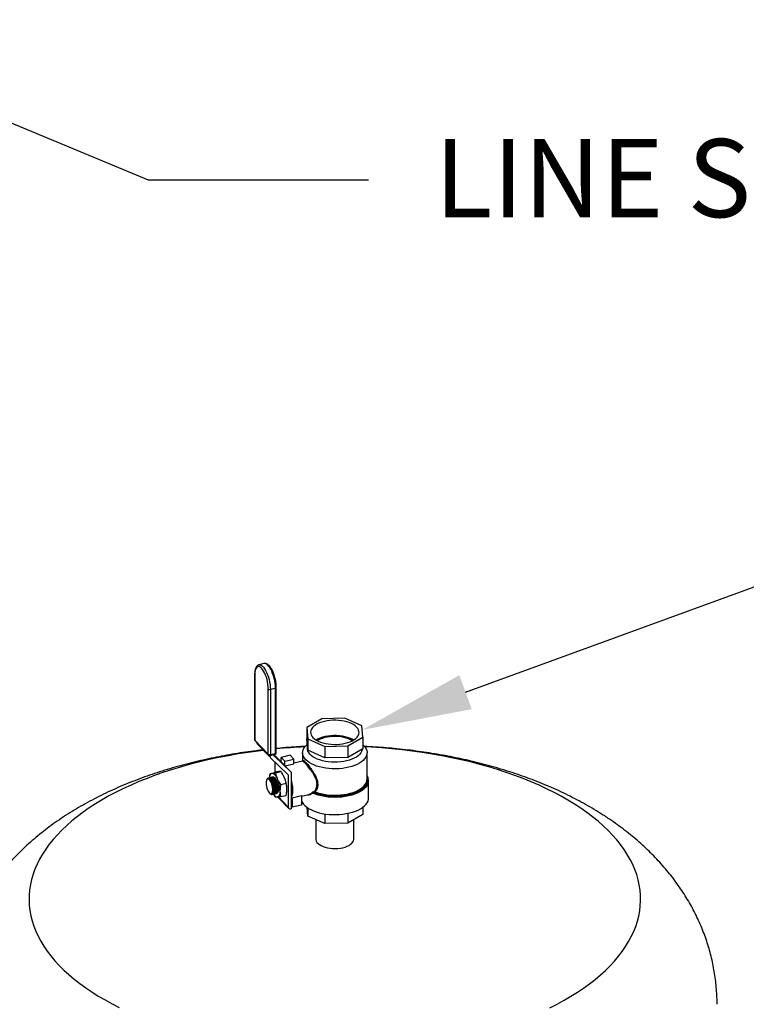
# Model space of a CAD drawing. Extents: x 13.31 to 23.28, y 4.6 to 10.16.
# Drawn here: x 20.79 to 21.38, y 7.78 to 8.59 of the extents above; entities that cross this region are included whole.
import ezdxf
from ezdxf import colors
from ezdxf.entities.mleader import LeaderData, LeaderLine
from ezdxf.math import Vec2, Vec3

# ---------------------------------------------------------------- set-up
doc = ezdxf.new("R2010")
doc.units = 0
doc.header["$LTSCALE"] = 0.2
doc.header["$MEASUREMENT"] = 0
doc.layers.add('D7', color=7, linetype='Continuous')
doc.styles.add('SIM1', font='ROMANS')

# ---------------------------------------------------------------- blocks, each defined once
blk = doc.blocks.new('A$C1F9836AF')
at = {"color": 7, "linetype": 'Continuous'}
for p, q in [((5.12043, 3.117), (5.12049, 3.11702)), ((5.12467, 3.11802), (5.12049, 3.11702)), ((5.12467, 3.11802), (5.12461, 3.118)), ((5.11698, 3.10912), (5.11698, 3.05576)), ((5.1171, 3.10885), (5.1171, 3.05549)), ((5.13472, 3.0452), (5.13472, 3.09856)), ((5.12817, 3.04393), (5.12817, 3.0973)), ((5.12984, 3.097), (5.13401, 3.098)), ((5.12984, 3.097), (5.12984, 3.04364)), ((5.13401, 3.04464), (5.13401, 3.098)), ((5.17202, 3.07278), (5.15957, 3.06584)), ((5.19063, 3.07328), (5.17202, 3.07278)), ((5.2045, 3.06705), (5.19063, 3.07328)), ((5.2055, 3.05774), (5.2045, 3.06705)), ((5.15957, 3.06584), (5.16057, 3.05654)), ((5.15957, 3.06584), (5.15957, 3.0564)), ((5.1171, 3.05549), (5.12817, 3.04393)), ((5.11733, 3.05489), (5.12839, 3.04334)), ((5.11865, 3.05351), (5.11865, 3.05349)), ((5.11865, 3.05349), (5.12944, 3.04222)), ((5.11906, 3.0524), (5.12985, 3.04113)), ((5.16057, 3.0471), (5.15957, 3.0564)), ((5.16014, 3.05108), (5.16014, 3.04855)), ((5.16057, 3.05654), (5.17444, 3.05031)), ((5.16057, 3.05654), (5.16057, 3.0471)), ((5.17444, 3.05031), (5.19305, 3.05081)), ((5.17444, 3.05031), (5.17444, 3.04087)), ((5.19305, 3.05081), (5.2055, 3.05774)), ((5.19305, 3.05081), (5.19305, 3.04137)), ((5.2055, 3.05774), (5.2055, 3.04831)), ((5.12944, 3.04296), (5.12944, 3.04222)), ((5.12959, 3.04298), (5.13376, 3.04398)), ((5.12984, 3.04364), (5.13401, 3.04464)), ((5.13305, 3.04245), (5.13305, 3.04381)), ((5.136, 3.04048), (5.13305, 3.0433)), ((5.14679, 3.0292), (5.13309, 3.04235)), ((5.13309, 3.04235), (5.13309, 3.04235)), ((5.14613, 3.04304), (5.13857, 3.04123)), ((5.14911, 3.03992), (5.14613, 3.04304)), ((5.1562, 3.04514), (5.1562, 3.03833)), ((5.17444, 3.04087), (5.16057, 3.0471)), ((5.2055, 3.04831), (5.19305, 3.04137)), ((5.20887, 3.02356), (5.20887, 3.04514)), ((5.1299, 3.04109), (5.14438, 3.02718)), ((5.13363, 3.0375), (5.13363, 3.02919)), ((5.14679, 3.0292), (5.136, 3.04048)), ((5.14683, 3.02916), (5.13604, 3.04043)), ((5.13857, 3.03779), (5.13857, 3.04123)), ((5.13857, 3.04123), (5.14156, 3.03811)), ((5.14156, 3.03811), (5.14911, 3.03992)), ((5.14156, 3.03467), (5.14156, 3.03811)), ((5.14911, 3.03591), (5.142, 3.03421)), ((5.14911, 3.03591), (5.14911, 3.03992)), ((5.15604, 3.03824), (5.14911, 3.03658)), ((5.15624, 3.03833), (5.15631, 3.03866)), ((5.19305, 3.04137), (5.17444, 3.04087)), ((5.1297, 3.02825), (5.13406, 3.0293)), ((5.13402, 3.02874), (5.13838, 3.02979)), ((5.14442, 3.02708), (5.14368, 3.02786)), ((5.14442, 3.02708), (5.14442, 3.0007)), ((5.14687, 3.02912), (5.14687, 2.9993)), ((5.12701, 3.02333), (5.12681, 3.02293)), ((5.12796, 3.02406), (5.12782, 3.02402)), ((5.12817, 3.02445), (5.12808, 3.02442)), ((5.12876, 3.02459), (5.12867, 3.02457)), ((5.12935, 3.02473), (5.12925, 3.02471)), ((5.12994, 3.02487), (5.12984, 3.02485)), ((5.13026, 3.02306), (5.13012, 3.02324)), ((5.13052, 3.02501), (5.13043, 3.02499)), ((5.13085, 3.0232), (5.13071, 3.02338)), ((5.13111, 3.02515), (5.13101, 3.02513)), ((5.13144, 3.02334), (5.1313, 3.02352)), ((5.1317, 3.02529), (5.1316, 3.02527)), ((5.13203, 3.02348), (5.13188, 3.02366)), ((5.13261, 3.02362), (5.13247, 3.0238)), ((5.1332, 3.02376), (5.13306, 3.02394)), ((5.13343, 3.0245), (5.13308, 3.02478)), ((5.13379, 3.0239), (5.13365, 3.02408)), ((5.13833, 3.01923), (5.14269, 3.02028)), ((5.2102, 3.00836), (5.2102, 3.02247)), ((5.12948, 3.01175), (5.12972, 3.01157)), ((5.13074, 3.01098), (5.13019, 3.01133)), ((5.1309, 3.01124), (5.13098, 3.01126)), ((5.13124, 3.01098), (5.1313, 3.01099)), ((5.13179, 3.01111), (5.13189, 3.01113)), ((5.13238, 3.01125), (5.13248, 3.01127)), ((5.1324, 3.01311), (5.13242, 3.01327)), ((5.13297, 3.01139), (5.13306, 3.01141)), ((5.13299, 3.0132), (5.13301, 3.01341)), ((5.13356, 3.01153), (5.13365, 3.01155)), ((5.13357, 3.01334), (5.1336, 3.01355)), ((5.13414, 3.01167), (5.13424, 3.01169)), ((5.13416, 3.01348), (5.13418, 3.01369)), ((5.13473, 3.01181), (5.13483, 3.01184)), ((5.13475, 3.01362), (5.13477, 3.01383)), ((5.13533, 3.01376), (5.13536, 3.01397)), ((5.13592, 3.0139), (5.13595, 3.01411)), ((5.13833, 3.00923), (5.14269, 3.01028)), ((5.14334, 3.0158), (5.14334, 3.01581)), ((5.14762, 3.00837), (5.15518, 3.01018)), ((5.15518, 3.00958), (5.16122, 3.01103)), ((5.15518, 3.01018), (5.15518, 3.00241)), ((5.16575, 3.01339), (5.16583, 3.01341)), ((5.16606, 3.01234), (5.16598, 3.01232)), ((5.16598, 3.01232), (5.16713, 3.0119)), ((5.13595, 3.00889), (5.14483, 2.99961)), ((5.13651, 3.00896), (5.14442, 3.0007)), ((5.14762, 3.00837), (5.14762, 3.0006)), ((5.15518, 3.00241), (5.14762, 3.0006)), ((5.14649, 2.99921), (5.14687, 2.9993)), ((5.14762, 3.0006), (5.14687, 3.00139)), ((5.16057, 2.99339), (5.15981, 3.00047)), ((5.16057, 2.99994), (5.16057, 2.99339)), ((5.17444, 2.99513), (5.17444, 2.98716)), ((5.19305, 2.99556), (5.19305, 2.98766)), ((5.2055, 2.9946), (5.19305, 2.98766)), ((5.2055, 3.00064), (5.2055, 2.9946)), ((5.17444, 2.98716), (5.16057, 2.99339)), ((5.16691, 2.99054), (5.16691, 2.97464)), ((5.19305, 2.98766), (5.17444, 2.98716)), ((5.19816, 2.97464), (5.19816, 2.99051))]:
    blk.add_line(p, q, dxfattribs=at)
at = {"color": 7, "linetype": 'Continuous', "flags": 128}
for points in [[(5.12817, 3.0973), (5.1281, 3.0991), (5.1279, 3.10101), (5.12757, 3.10296), (5.12711, 3.10492), (5.12655, 3.10683), (5.12589, 3.10865), (5.12515, 3.11034), (5.12435, 3.11184), (5.1235, 3.11313), (5.12264, 3.11417), (5.12177, 3.11494), (5.12093, 3.11541), (5.12013, 3.11558), (5.11939, 3.11545), (5.11873, 3.11501), (5.11816, 3.11427), (5.11771, 3.11326), (5.11738, 3.112), (5.11717, 3.11052), (5.1171, 3.10885)], [(5.12049, 3.11702), (5.12073, 3.11706), (5.12155, 3.117), (5.12241, 3.11663), (5.12331, 3.11596), (5.12422, 3.11501), (5.12511, 3.11381), (5.12598, 3.11236), (5.1268, 3.11072), (5.12755, 3.10891), (5.12821, 3.10698), (5.12878, 3.10496), (5.12923, 3.10291), (5.12957, 3.10087), (5.12977, 3.09889), (5.12984, 3.097)], [(5.13401, 3.098), (5.13394, 3.09989), (5.13374, 3.10187), (5.13341, 3.10391), (5.13295, 3.10596), (5.13239, 3.10798), (5.13172, 3.10991), (5.13097, 3.11172), (5.13016, 3.11336), (5.12929, 3.1148), (5.12839, 3.11601), (5.12748, 3.11696), (5.12659, 3.11763), (5.12572, 3.118), (5.1249, 3.11806), (5.12467, 3.11802)], [(5.16468, 3.05752), (5.16584, 3.05648), (5.16725, 3.05551), (5.16887, 3.05463), (5.1707, 3.05386), (5.1727, 3.05321), (5.17484, 3.05268), (5.17709, 3.05228), (5.17943, 3.05202), (5.1818, 3.0519), (5.18419, 3.05193), (5.18656, 3.0521), (5.18887, 3.05242), (5.19108, 3.05287), (5.19317, 3.05345), (5.1951, 3.05415), (5.19686, 3.05496), (5.1984, 3.05588), (5.19971, 3.05687), (5.20077, 3.05795), (5.20156, 3.05907), (5.20208, 3.06024), (5.20231, 3.06143), (5.20226, 3.06262), (5.20191, 3.06381), (5.20129, 3.06496), (5.20039, 3.06607), (5.19923, 3.06711), (5.19782, 3.06808), (5.1962, 3.06895), (5.19437, 3.06972), (5.19237, 3.07038), (5.19023, 3.07091), (5.18798, 3.07131), (5.18564, 3.07157), (5.18327, 3.07168), (5.18088, 3.07165), (5.17851, 3.07148), (5.1762, 3.07117), (5.17399, 3.07072), (5.1719, 3.07014), (5.16997, 3.06944), (5.16822, 3.06862), (5.16667, 3.06771), (5.16536, 3.06671), (5.1643, 3.06564), (5.16351, 3.06451), (5.16299, 3.06335), (5.16276, 3.06216), (5.16281, 3.06096), (5.16316, 3.05978), (5.16378, 3.05863), (5.16468, 3.05752)], [(5.19778, 3.05548), (5.19665, 3.05614), (5.19491, 3.05696), (5.19299, 3.05766), (5.1909, 3.05824), (5.18869, 3.05869), (5.18639, 3.059), (5.18403, 3.05916), (5.18164, 3.05918), (5.17927, 3.05905), (5.17695, 3.05878), (5.17472, 3.05837), (5.1726, 3.05782), (5.17063, 3.05714), (5.16884, 3.05636), (5.16729, 3.05548)], [(5.19679, 3.05493), (5.19543, 3.05572), (5.19373, 3.05649), (5.19185, 3.05715), (5.18982, 3.05769), (5.18767, 3.05808), (5.18544, 3.05834), (5.18315, 3.05845), (5.18086, 3.05842), (5.17859, 3.05824), (5.17639, 3.05792), (5.17429, 3.05745), (5.17233, 3.05686), (5.17053, 3.05615), (5.16893, 3.05533), (5.16828, 3.05493)], [(5.19391, 3.03326), (5.19136, 3.03273), (5.18872, 3.03234), (5.18601, 3.03208), (5.18326, 3.03197), (5.1805, 3.03201), (5.17777, 3.03219), (5.17509, 3.03251), (5.17249, 3.03296), (5.17, 3.03356), (5.16765, 3.03427), (5.16546, 3.03511), (5.16345, 3.03606), (5.16166, 3.03711), (5.1601, 3.03824), (5.15878, 3.03945), (5.15772, 3.04073), (5.15693, 3.04205), (5.15643, 3.0434), (5.15621, 3.04478), (5.15627, 3.04615), (5.15663, 3.04752), (5.15727, 3.04886), (5.15819, 3.05016), (5.15937, 3.05141), (5.16004, 3.05199)], [(5.2055, 3.05158), (5.20629, 3.05082), (5.20735, 3.04955), (5.20814, 3.04823), (5.20864, 3.04687), (5.20886, 3.0455), (5.2088, 3.04412), (5.20844, 3.04276), (5.2078, 3.04141), (5.20688, 3.04011), (5.2057, 3.03887), (5.20426, 3.03769), (5.20259, 3.0366), (5.20069, 3.0356), (5.1986, 3.0347), (5.19633, 3.03392), (5.19391, 3.03326)], [(5.12416, 3.04708), (5.1198, 3.04654), (5.11161, 3.0454), (5.10352, 3.04413), (5.09551, 3.04272), (5.0876, 3.04117), (5.0798, 3.0395), (5.07212, 3.03769), (5.06457, 3.03575), (5.05715, 3.03368), (5.04988, 3.03149), (5.04276, 3.02917), (5.0358, 3.02674), (5.02901, 3.02419), (5.0224, 3.02153), (5.01598, 3.01875), (5.00974, 3.01587), (5.00371, 3.01289), (4.99788, 3.0098), (4.99226, 3.00662), (4.98686, 3.00334), (4.98169, 2.99997), (4.97675, 2.99652), (4.97205, 2.99298), (4.96759, 2.98937), (4.96338, 2.98569), (4.95942, 2.98193), (4.95572, 2.97811), (4.95228, 2.97423), (4.94911, 2.97029), (4.9462, 2.9663), (4.94357, 2.96227), (4.94121, 2.95819), (4.93914, 2.95407), (4.93734, 2.94992), (4.93582, 2.94575), (4.93459, 2.94155), (4.93365, 2.93733), (4.93299, 2.93309), (4.93262, 2.92885), (4.93254, 2.92461), (4.93275, 2.92036), (4.93324, 2.91613), (4.93403, 2.9119), (4.9351, 2.90769), (4.93645, 2.9035), (4.93809, 2.89933), (4.94001, 2.8952), (4.94221, 2.8911), (4.94469, 2.88704), (4.94744, 2.88302), (4.95046, 2.87905), (4.95376, 2.87514), (4.95731, 2.87128), (4.96112, 2.86749), (4.96519, 2.86377), (4.96951, 2.86011), (4.97408, 2.85653), (4.97889, 2.85303), (4.98393, 2.84962), (4.9892, 2.84629), (4.99469, 2.84305), (5.0004, 2.83991), (5.00632, 2.83687)], [(5.35837, 2.83668), (5.36431, 2.83972), (5.37003, 2.84285), (5.37554, 2.84608), (5.38082, 2.84941), (5.38588, 2.85282), (5.3907, 2.85631), (5.39528, 2.85989), (5.39961, 2.86354), (5.4037, 2.86726), (5.40753, 2.87105), (5.4111, 2.8749), (5.41441, 2.87881), (5.41745, 2.88277), (5.42022, 2.88678), (5.42271, 2.89084), (5.42493, 2.89494), (5.42687, 2.89907), (5.42852, 2.90324), (5.4299, 2.90743), (5.43098, 2.91164), (5.43179, 2.91586), (5.4323, 2.9201), (5.43252, 2.92434), (5.43246, 2.92859), (5.43211, 2.93283), (5.43147, 2.93706), (5.43054, 2.94128), (5.42933, 2.94549), (5.42783, 2.94966), (5.42605, 2.95381), (5.42399, 2.95793), (5.42165, 2.96201), (5.41904, 2.96605), (5.41615, 2.97004), (5.41299, 2.97399), (5.40957, 2.97787), (5.40589, 2.98169), (5.40194, 2.98545), (5.39775, 2.98915), (5.3933, 2.99276), (5.38862, 2.9963), (5.38369, 2.99976), (5.38369, 2.99976)], [(5.12959, 3.04298), (5.1296, 3.04299), (5.12968, 3.04304), (5.12974, 3.04313), (5.12979, 3.04326), (5.12982, 3.04344), (5.12984, 3.04364)], [(5.13376, 3.04398), (5.13377, 3.04399), (5.13385, 3.04403), (5.13392, 3.04413), (5.13397, 3.04426), (5.134, 3.04443), (5.13401, 3.04464)], [(5.1922, 3.03845), (5.18984, 3.03797), (5.18738, 3.03762), (5.18485, 3.03742), (5.1823, 3.03736), (5.17975, 3.03744), (5.17723, 3.03767), (5.17479, 3.03805), (5.17244, 3.03856), (5.17023, 3.0392), (5.16818, 3.03996), (5.16631, 3.04083), (5.16466, 3.04181), (5.16324, 3.04287), (5.16207, 3.04401), (5.16116, 3.04521), (5.16054, 3.04645), (5.1602, 3.04771), (5.16014, 3.04855)], [(5.2049, 3.04797), (5.20483, 3.04748), (5.20444, 3.04621), (5.20376, 3.04498), (5.20281, 3.04379), (5.20159, 3.04267), (5.20013, 3.04162), (5.19843, 3.04066), (5.19653, 3.03981), (5.19444, 3.03907), (5.1922, 3.03845)], [(5.38369, 2.99976), (5.37853, 3.00313), (5.37315, 3.00642), (5.36755, 3.00961), (5.36173, 3.0127), (5.35571, 3.01569), (5.34949, 3.01858), (5.34307, 3.02136), (5.33647, 3.02403), (5.32969, 3.02659), (5.32275, 3.02903), (5.31564, 3.03135), (5.30838, 3.03355), (5.30097, 3.03562), (5.29342, 3.03757), (5.28575, 3.03939), (5.27796, 3.04107), (5.27006, 3.04263), (5.26206, 3.04405), (5.25396, 3.04533), (5.24579, 3.04647), (5.23754, 3.04747), (5.22922, 3.04834), (5.22086, 3.04906), (5.21245, 3.04964), (5.20707, 3.04993)], [(5.12916, 3.02491), (5.1292, 3.02519), (5.12938, 3.02607), (5.12963, 3.02682), (5.12994, 3.02744), (5.13031, 3.0279), (5.13074, 3.0282), (5.13121, 3.02834)], [(5.13121, 3.02834), (5.13171, 3.02832), (5.13225, 3.02812), (5.1328, 3.02776), (5.13337, 3.02725), (5.13393, 3.02659), (5.13448, 3.02579), (5.13502, 3.02486), (5.13552, 3.02383)], [(5.20887, 3.0259), (5.20904, 3.02548), (5.20941, 3.02408), (5.20949, 3.02267), (5.20927, 3.02126), (5.20876, 3.01987), (5.20795, 3.01852), (5.20687, 3.01721), (5.20552, 3.01597), (5.20392, 3.0148), (5.20208, 3.01373), (5.20003, 3.01276), (5.19779, 3.0119), (5.19538, 3.01116), (5.19283, 3.01055), (5.19016, 3.01008), (5.18741, 3.00975), (5.18461, 3.00957), (5.18178, 3.00954), (5.17896, 3.00965), (5.17619, 3.00991), (5.17348, 3.01032), (5.17087, 3.01086), (5.16839, 3.01154), (5.16606, 3.01234)], [(5.19992, 3.01266), (5.20007, 3.01272), (5.20213, 3.0137), (5.20398, 3.01477), (5.20558, 3.01594), (5.20694, 3.01719), (5.20803, 3.0185), (5.20883, 3.01986), (5.20935, 3.02125), (5.20957, 3.02267), (5.20949, 3.02408), (5.20912, 3.02549), (5.20887, 3.02608)], [(5.12907, 3.01212), (5.12965, 3.01164), (5.1302, 3.01143), (5.13071, 3.01151), (5.13113, 3.01188), (5.13146, 3.01251), (5.13168, 3.01337), (5.13177, 3.01444), (5.13174, 3.01564), (5.13159, 3.01694), (5.13131, 3.01827), (5.13093, 3.01956), (5.13046, 3.02076), (5.12993, 3.02181), (5.12936, 3.02266), (5.12877, 3.02327), (5.1282, 3.02362), (5.12767, 3.02368), (5.1272, 3.02346), (5.12682, 3.02296), (5.12655, 3.0222), (5.12639, 3.02124), (5.12636, 3.02009), (5.12645, 3.01883), (5.12667, 3.01751), (5.127, 3.0162), (5.12742, 3.01494), (5.12793, 3.01381), (5.12848, 3.01286), (5.12907, 3.01212)], [(5.13227, 3.01211), (5.13236, 3.01235), (5.13255, 3.01317), (5.13262, 3.01419), (5.13256, 3.01537), (5.13238, 3.01665), (5.13208, 3.01797), (5.13169, 3.01929), (5.13121, 3.02054), (5.13066, 3.02166), (5.13008, 3.02261), (5.12948, 3.02335), (5.1289, 3.02385), (5.12835, 3.02407), (5.12802, 3.02407)], [(5.13258, 3.01181), (5.13265, 3.0119), (5.13295, 3.01249), (5.13314, 3.01331), (5.13321, 3.01433), (5.13315, 3.01551), (5.13297, 3.01679), (5.13267, 3.01811), (5.13227, 3.01943), (5.13179, 3.02068), (5.13125, 3.0218), (5.13067, 3.02275), (5.13007, 3.02349), (5.12956, 3.02394)], [(5.13316, 3.01195), (5.13324, 3.01204), (5.13354, 3.01263), (5.13373, 3.01345), (5.13379, 3.01447), (5.13373, 3.01565), (5.13355, 3.01693), (5.13326, 3.01825), (5.13286, 3.01957), (5.13238, 3.02082), (5.13184, 3.02194), (5.13126, 3.0229), (5.13066, 3.02364), (5.13015, 3.02408)], [(5.13375, 3.0121), (5.13382, 3.01218), (5.13413, 3.01277), (5.13431, 3.01359), (5.13438, 3.01461), (5.13432, 3.01579), (5.13414, 3.01707), (5.13385, 3.01839), (5.13345, 3.01971), (5.13297, 3.02096), (5.13243, 3.02208), (5.13184, 3.02304), (5.13125, 3.02378), (5.13073, 3.02422)], [(5.13434, 3.01224), (5.13441, 3.01232), (5.13471, 3.01291), (5.1349, 3.01373), (5.13497, 3.01475), (5.13491, 3.01593), (5.13473, 3.01721), (5.13443, 3.01853), (5.13404, 3.01985), (5.13356, 3.0211), (5.13301, 3.02222), (5.13243, 3.02318), (5.13183, 3.02392), (5.13132, 3.02436)], [(5.13492, 3.01238), (5.135, 3.01246), (5.1353, 3.01305), (5.13549, 3.01387), (5.13555, 3.01489), (5.1355, 3.01607), (5.13532, 3.01735), (5.13502, 3.01867), (5.13462, 3.01999), (5.13414, 3.02124), (5.1336, 3.02236), (5.13302, 3.02332), (5.13242, 3.02406), (5.13191, 3.0245)], [(5.13243, 3.02524), (5.13275, 3.02509), (5.13337, 3.02457)], [(5.13551, 3.01252), (5.13558, 3.0126), (5.13589, 3.01319), (5.13607, 3.01401), (5.13614, 3.01503), (5.13608, 3.01621), (5.1359, 3.01749), (5.13561, 3.01882), (5.13521, 3.02013), (5.13473, 3.02138), (5.13419, 3.0225), (5.1336, 3.02346), (5.13301, 3.0242), (5.1325, 3.02464)], [(5.13337, 3.02457), (5.13399, 3.02379), (5.13458, 3.02279), (5.13512, 3.0216), (5.13558, 3.02028), (5.13595, 3.01888), (5.1362, 3.01747), (5.13633, 3.01612), (5.13633, 3.01486), (5.1362, 3.01378), (5.13595, 3.0129), (5.13558, 3.01227), (5.13537, 3.01207)], [(5.14687, 3.02265), (5.14713, 3.02158), (5.14753, 3.01961), (5.14781, 3.01766), (5.14797, 3.01577), (5.148, 3.01399), (5.14791, 3.01235), (5.14769, 3.01089), (5.14734, 3.00964), (5.14689, 3.00862), (5.14687, 3.00857)], [(5.20897, 3.01839), (5.20874, 3.01803), (5.20768, 3.0167), (5.20636, 3.01544), (5.20479, 3.01425), (5.20297, 3.01315), (5.20094, 3.01215), (5.19872, 3.01125), (5.19632, 3.01048), (5.19378, 3.00983), (5.19112, 3.00932), (5.18836, 3.00895), (5.18555, 3.00872), (5.1827, 3.00864), (5.17985, 3.0087), (5.17703, 3.00892), (5.17427, 3.00927), (5.17159, 3.00977), (5.16903, 3.0104), (5.16662, 3.01116), (5.16437, 3.01204)], [(5.16644, 3.01313), (5.16871, 3.01235), (5.17114, 3.01168), (5.17369, 3.01115), (5.17633, 3.01076), (5.17905, 3.0105), (5.1818, 3.01039), (5.18456, 3.01043), (5.1873, 3.0106), (5.18998, 3.01092), (5.19259, 3.01138), (5.19508, 3.01198), (5.19744, 3.0127), (5.19963, 3.01354), (5.20163, 3.01449), (5.20343, 3.01554), (5.20499, 3.01667), (5.20631, 3.01789), (5.20736, 3.01916), (5.20809, 3.02037)], [(5.13098, 3.01126), (5.13135, 3.01148), (5.1317, 3.01201)], [(5.13768, 3.01408), (5.13765, 3.01299), (5.13754, 3.01199), (5.13735, 3.01111), (5.1371, 3.01035), (5.13679, 3.00974), (5.13642, 3.00928), (5.13599, 3.00897), (5.13552, 3.00883)], [(5.15518, 3.00629), (5.15523, 3.00611), (5.15584, 3.00472), (5.15673, 3.00336), (5.15789, 3.00206), (5.15932, 3.00083), (5.16099, 2.99968), (5.16289, 2.99861), (5.16499, 2.99766), (5.16729, 2.99681), (5.16974, 2.99609), (5.17233, 2.9955), (5.17503, 2.99504), (5.17781, 2.99472), (5.18064, 2.99455), (5.18349, 2.99453), (5.18632, 2.99465), (5.18912, 2.99492), (5.19185, 2.99533), (5.19448, 2.99588)], [(5.19448, 2.99588), (5.19698, 2.99656), (5.19933, 2.99736), (5.2015, 2.99828), (5.20348, 2.99931), (5.20522, 3.00044), (5.20673, 3.00165), (5.20798, 3.00293), (5.20897, 3.00426), (5.20967, 3.00564), (5.21008, 3.00705), (5.2102, 3.00836)], [(5.16691, 2.97464), (5.16697, 2.97394), (5.16731, 2.97289), (5.16793, 2.97187), (5.16882, 2.9709), (5.16996, 2.97), (5.17134, 2.96919), (5.17293, 2.96848), (5.1747, 2.96788), (5.17661, 2.96741), (5.17864, 2.96707), (5.18073, 2.96688), (5.18286, 2.96683), (5.18499, 2.96692), (5.18707, 2.96716), (5.18906, 2.96754), (5.19093, 2.96805), (5.19265, 2.96868), (5.19418, 2.96943), (5.19549, 2.97027), (5.19656, 2.97119), (5.19737, 2.97218), (5.1979, 2.97321), (5.19814, 2.97427), (5.19816, 2.97464)]]:
    blk.add_lwpolyline(points, dxfattribs=at)
at = {"color": 7, "linetype": 'Continuous'}
for centre, radius, start, end in [((5.11736, 3.10913), 0.000381, 181.58035, 227.29557), ((5.13398, 3.09877), 0.000771, 272.40817, 344.49828), ((5.1293, 3.09884), 0.00192, 233.82261, 286.1803), ((5.11823, 3.05576), 0.00125, 180, 223.74918), ((5.11736, 3.05577), 0.000381, 181.53528, 227.29813), ((5.11794, 3.05546), 0.000839, 178.42344, 222.9557), ((5.1202, 3.05346), 0.00155, 178.60378, 222.77536), ((5.1293, 3.04548), 0.00192, 233.82261, 286.1803), ((5.12901, 3.04391), 0.000839, 178.42344, 222.9557), ((5.1293, 3.0442), 0.00125, 223.74918, 283.45867), ((5.13098, 3.04218), 0.00154, 178.55365, 225.10934), ((5.13319, 3.04245), 0.00014, 178.55365, 225.10934), ((5.13347, 3.0452), 0.00125, 283.45867, 0), ((5.13398, 3.04541), 0.000771, 272.41605, 344.45762), ((5.18195, 2.5629), 0.48763, 92.81469, 95.55822), ((5.13503, 3.03947), 0.0014, 43.7493, 46.17092), ((5.14428, 3.02708), 0.00014, 358.55365, 45.10934), ((5.14582, 3.02819), 0.0014, 41.5841, 46.171), ((5.20267, 3.02247), 0.00751, 327.02606, 33.19742), ((5.11729, 3.01418), 0.01516, 356.55975, 35.20935), ((5.11788, 3.01432), 0.01516, 356.55975, 35.20935), ((5.11846, 3.01446), 0.01516, 356.55975, 35.20935), ((5.11905, 3.0146), 0.01516, 356.55975, 35.20935), ((5.11964, 3.01474), 0.01516, 356.55975, 35.20935), ((5.12023, 3.01488), 0.01516, 356.55975, 35.20935), ((5.12081, 3.01502), 0.01516, 356.55975, 35.20935), ((5.11281, 3.01369), 0.02488, 0.89496, 24.06032), ((5.11847, 3.01504), 0.02488, 0.89496, 24.06032), ((5.20172, 3.02362), 0.00715, 332.97596, 359.4642), ((5.13098, 3.01208), 0.00112, 257.35128, 331.9914), ((5.13616, 3.01298), 0.0042, 204.16022, 261.29723), ((5.16379, 3.01167), 0.000691, 31.9958, 92.82279), ((5.16694, 3.01309), 0.00123, 165.42654, 218.44674), ((5.16702, 3.0131), 0.00123, 165.42654, 218.44674), ((5.16586, 3.01267), 0.000747, 38.36117, 91.71951), ((5.16543, 3.01313), 0.00101, 308.48135, 359.8494), ((5.18246, 3.0584), 0.04896, 251.74887, 290.88707), ((5.14549, 3.00996), 0.00265, 301.12056, 323.22258), ((5.14599, 3.00069), 0.00156, 179.56739, 288.86473)]:
    blk.add_arc(centre, radius, start, end, dxfattribs=at)
for points, knots in [([(5.12041, 3.11697), (5.12018, 3.11691), (5.11968, 3.11676), (5.11901, 3.11624), (5.11839, 3.11552), (5.11788, 3.11459), (5.11746, 3.11343), (5.11717, 3.11206), (5.11701, 3.11062), (5.11699, 3.10959), (5.11698, 3.10912)], [0, 0, 0, 0, 0.089819, 0.204717, 0.324148, 0.453797, 0.593557, 0.737708, 0.880814, 1, 1, 1, 1]), ([(5.13472, 3.09856), (5.13472, 3.09886), (5.13471, 3.09971), (5.1346, 3.1012), (5.13437, 3.10303), (5.13403, 3.10488), (5.13358, 3.10671), (5.13305, 3.10851), (5.13243, 3.11024), (5.13174, 3.11186), (5.13098, 3.11335), (5.13016, 3.11468), (5.12929, 3.11584), (5.12837, 3.1168), (5.12744, 3.11751), (5.12652, 3.11795), (5.12564, 3.11812), (5.12497, 3.11813), (5.12465, 3.118), (5.12458, 3.11798)], [0, 0, 0, 0, 0.034253, 0.099617, 0.164707, 0.229597, 0.294402, 0.359217, 0.424111, 0.489188, 0.554581, 0.620464, 0.687075, 0.7547, 0.823461, 0.882184, 0.936184, 0.987772, 1, 1, 1, 1]), ([(5.15843, 3.05027), (5.1568, 3.0502), (5.15221, 3.04999), (5.14469, 3.04947), (5.13841, 3.04899), (5.1351, 3.04865), (5.13472, 3.04861)], [0, 0, 0, 0, 0.20534, 0.578137, 0.95141, 1, 1, 1, 1]), ([(5.495, 2.8395), (5.49501, 2.84039), (5.49504, 2.84344), (5.49481, 2.84863), (5.49433, 2.85505), (5.49357, 2.86145), (5.49257, 2.86782), (5.49131, 2.87414), (5.48981, 2.88041), (5.48806, 2.88663), (5.48606, 2.8928), (5.48381, 2.8989), (5.48133, 2.90493), (5.4786, 2.91089), (5.47563, 2.91678), (5.47243, 2.92258), (5.46898, 2.92831), (5.4653, 2.93395), (5.46138, 2.93951), (5.45721, 2.94498), (5.45281, 2.95035), (5.44816, 2.95564), (5.44327, 2.96083), (5.43814, 2.96592), (5.43276, 2.9709), (5.42713, 2.97578), (5.42125, 2.98054), (5.41514, 2.98519), (5.41038, 2.98857), (5.40638, 2.99131), (5.40228, 2.99404), (5.39639, 2.99774), (5.3894, 3.00187), (5.38222, 3.00584), (5.37485, 3.00964), (5.36732, 3.01328), (5.35963, 3.01675), (5.35181, 3.02005), (5.34386, 3.02317), (5.3358, 3.02612), (5.32763, 3.02889), (5.31938, 3.03149), (5.31104, 3.03392), (5.30263, 3.03618), (5.29415, 3.03827), (5.28561, 3.0402), (5.27701, 3.04196), (5.26836, 3.04355), (5.25967, 3.04499), (5.25093, 3.04627), (5.24216, 3.04739), (5.23336, 3.04835), (5.22454, 3.04916), (5.21569, 3.0498), (5.20973, 3.05017), (5.20672, 3.05029), (5.20667, 3.05029)], [0, 0, 0, 0, 0.007011, 0.023902, 0.040779, 0.057653, 0.074537, 0.091443, 0.108385, 0.125376, 0.14243, 0.15956, 0.176783, 0.194113, 0.211565, 0.229157, 0.246905, 0.264827, 0.282938, 0.301257, 0.319798, 0.338578, 0.357609, 0.376902, 0.396463, 0.416295, 0.436394, 0.456752, 0.477353, 0.482643, 0.495115, 0.516191, 0.537346, 0.558633, 0.580015, 0.601457, 0.622925, 0.644384, 0.665812, 0.687189, 0.708504, 0.729748, 0.750914, 0.772002, 0.793011, 0.813943, 0.834801, 0.85559, 0.876315, 0.896981, 0.917594, 0.938162, 0.95869, 0.979185, 0.999655, 1, 1, 1, 1]), ([(5.1238, 3.04745), (5.12196, 3.04724), (5.11719, 3.04668), (5.10953, 3.04561), (5.10083, 3.04426), (5.09217, 3.04274), (5.08355, 3.04106), (5.07499, 3.03921), (5.06649, 3.0372), (5.05805, 3.03503), (5.04968, 3.03268), (5.04137, 3.03016), (5.03315, 3.02746), (5.02501, 3.02459), (5.01697, 3.02154), (5.00903, 3.0183), (5.0012, 3.01487), (4.99349, 3.01126), (4.98592, 3.00746), (4.9785, 3.00347), (4.97126, 2.9993), (4.96419, 2.99495), (4.95733, 2.99043), (4.95069, 2.98575), (4.94428, 2.98091), (4.93811, 2.97592), (4.93219, 2.9708), (4.92654, 2.96555), (4.92116, 2.96018), (4.91605, 2.95469), (4.91121, 2.94911), (4.90664, 2.94342), (4.90234, 2.93765), (4.89832, 2.93179), (4.89457, 2.92585), (4.89108, 2.91983), (4.88787, 2.91374), (4.88492, 2.90758), (4.88224, 2.90137), (4.87983, 2.8951), (4.87768, 2.88878), (4.8758, 2.88242), (4.87418, 2.87603), (4.87283, 2.8696), (4.87174, 2.86316), (4.87091, 2.8567), (4.87036, 2.85023), (4.87006, 2.8445), (4.87006, 2.84092), (4.87006, 2.83951)], [0, 0, 0, 0, 0.014062, 0.03648, 0.058956, 0.081498, 0.104114, 0.126811, 0.149595, 0.172473, 0.195449, 0.218529, 0.241713, 0.265002, 0.288394, 0.311881, 0.335453, 0.359095, 0.382784, 0.406488, 0.430166, 0.453778, 0.47728, 0.500629, 0.523784, 0.546707, 0.569366, 0.59174, 0.613812, 0.635575, 0.657029, 0.678179, 0.699037, 0.719615, 0.73993, 0.759998, 0.779838, 0.799468, 0.818906, 0.838169, 0.857275, 0.876241, 0.895081, 0.913811, 0.932447, 0.951002, 0.96949, 0.987925, 1, 1, 1, 1]), ([(5.15625, 3.03839), (5.15623, 3.03836), (5.15622, 3.03831), (5.15609, 3.03827), (5.15603, 3.03825)], [0, 0, 0, 0, 0.568207, 1, 1, 1, 1]), ([(5.16583, 3.01341), (5.16631, 3.01403), (5.16708, 3.01503), (5.16773, 3.01683), (5.16802, 3.01856), (5.16796, 3.02054), (5.16748, 3.02271), (5.16662, 3.02496), (5.16549, 3.02711), (5.1642, 3.02914), (5.16291, 3.03096), (5.16161, 3.03263), (5.16037, 3.03412), (5.15921, 3.03545), (5.15815, 3.03659), (5.15724, 3.03751), (5.15654, 3.03808), (5.15616, 3.0383), (5.15607, 3.03822), (5.15605, 3.03821)], [0, 0, 0, 0, 0.084132, 0.136192, 0.189681, 0.249985, 0.312799, 0.377559, 0.444568, 0.504218, 0.565294, 0.621097, 0.678285, 0.733998, 0.791448, 0.854547, 0.918546, 0.984986, 1, 1, 1, 1]), ([(5.15631, 3.03866), (5.15631, 3.03867), (5.15634, 3.03889), (5.15656, 3.03895), (5.15704, 3.03879), (5.15777, 3.0382), (5.15871, 3.03728), (5.15979, 3.0361), (5.16096, 3.03474), (5.16221, 3.0332), (5.16351, 3.03146), (5.16481, 3.02957), (5.16609, 3.02746), (5.16722, 3.02521), (5.16808, 3.02287), (5.16855, 3.02059), (5.16862, 3.01853), (5.16833, 3.01672), (5.16769, 3.01483), (5.16692, 3.01378), (5.16644, 3.01313)], [0, 0, 0, 0, 0.004194, 0.064488, 0.125933, 0.187327, 0.246674, 0.29989, 0.353125, 0.406373, 0.459649, 0.516829, 0.574019, 0.636961, 0.699855, 0.759072, 0.818262, 0.868947, 0.919656, 1, 1, 1, 1]), ([(5.12922, 3.02483), (5.12926, 3.02553), (5.12934, 3.02666), (5.1296, 3.02781), (5.1297, 3.02825)], [0, 0, 0, 0, 0.615362, 1, 1, 1, 1]), ([(5.1297, 3.02825), (5.12987, 3.02825), (5.13021, 3.02824), (5.13087, 3.02831), (5.13121, 3.02834)], [0, 0, 0, 0, 0.4969604, 1, 1, 1, 1]), ([(5.13121, 3.02834), (5.13157, 3.02839), (5.13236, 3.02849), (5.13344, 3.02865), (5.13402, 3.02874)], [0, 0, 0, 0, 0.461775, 1, 1, 1, 1]), ([(5.13402, 3.02874), (5.13419, 3.02792), (5.13453, 3.02627), (5.13519, 3.02465), (5.13552, 3.02383)], [0, 0, 0, 0, 0.49696, 1, 1, 1, 1]), ([(5.13687, 3.0297), (5.1365, 3.02965), (5.13572, 3.02956), (5.13464, 3.02939), (5.13406, 3.0293)], [0, 0, 0, 0, 0.461775, 1, 1, 1, 1]), ([(5.13838, 3.02979), (5.13821, 3.02979), (5.13786, 3.0298), (5.1372, 3.02973), (5.13687, 3.0297)], [0, 0, 0, 0, 0.49696, 1, 1, 1, 1]), ([(5.14119, 3.02519), (5.14082, 3.02592), (5.14003, 3.02751), (5.13896, 3.02899), (5.13838, 3.02979)], [0, 0, 0, 0, 0.461775, 1, 1, 1, 1]), ([(5.13198, 3.01155), (5.13205, 3.01172), (5.1323, 3.01223), (5.1325, 3.01354), (5.13241, 3.01555), (5.132, 3.01779), (5.13131, 3.01999), (5.13041, 3.02191), (5.12942, 3.02334), (5.12844, 3.02408), (5.12758, 3.02415), (5.12721, 3.02359), (5.12702, 3.02332)], [0, 0, 0, 0, 0.049362, 0.155782, 0.262272, 0.368787, 0.475274, 0.581689, 0.688023, 0.7943, 0.900571, 1, 1, 1, 1]), ([(5.12733, 3.02373), (5.12753, 3.02401), (5.12792, 3.02455), (5.12882, 3.02442), (5.12982, 3.02359), (5.13083, 3.02209), (5.13175, 3.02011), (5.13246, 3.01786), (5.13288, 3.01561), (5.13298, 3.01358), (5.13273, 3.01207), (5.1323, 3.01123), (5.1319, 3.01121), (5.13177, 3.0112)], [0, 0, 0, 0, 0.095748, 0.191488, 0.28713, 0.382718, 0.478316, 0.573984, 0.669756, 0.765621, 0.861527, 0.957403, 1, 1, 1, 1]), ([(5.13187, 3.01119), (5.13208, 3.01127), (5.13255, 3.01144), (5.13296, 3.01259), (5.13308, 3.01432), (5.13286, 3.01646), (5.13231, 3.01875), (5.13151, 3.02093), (5.13054, 3.02276), (5.12952, 3.02399), (5.12869, 3.02455), (5.12832, 3.0244), (5.1282, 3.02435)], [0, 0, 0, 0, 0.088554, 0.195886, 0.303337, 0.410876, 0.518436, 0.625935, 0.733318, 0.840579, 0.947771, 1, 1, 1, 1]), ([(5.12867, 3.02452), (5.12892, 3.02454), (5.12943, 3.02458), (5.13041, 3.02371), (5.13142, 3.02223), (5.13234, 3.02025), (5.13305, 3.018), (5.13347, 3.01574), (5.13357, 3.01372), (5.13331, 3.01221), (5.13288, 3.01137), (5.13248, 3.01135), (5.13236, 3.01135)], [0, 0, 0, 0, 0.093335, 0.200606, 0.307815, 0.415036, 0.522336, 0.629752, 0.737272, 0.844838, 0.952371, 1, 1, 1, 1]), ([(5.13246, 3.01133), (5.13267, 3.01141), (5.13314, 3.01159), (5.13355, 3.01274), (5.13367, 3.01446), (5.13345, 3.0166), (5.1329, 3.01889), (5.1321, 3.02107), (5.13113, 3.0229), (5.13011, 3.02413), (5.12928, 3.02469), (5.12891, 3.02454), (5.12878, 3.02449)], [0, 0, 0, 0, 0.0885536, 0.1958864, 0.3033367, 0.4108759, 0.5184357, 0.6259354, 0.7333182, 0.8405793, 0.9477708, 1, 1, 1, 1]), ([(5.12926, 3.02466), (5.1295, 3.02468), (5.13002, 3.02472), (5.131, 3.02386), (5.13201, 3.02237), (5.13292, 3.02039), (5.13363, 3.01814), (5.13406, 3.01588), (5.13416, 3.01386), (5.1339, 3.01235), (5.13347, 3.01151), (5.13307, 3.01149), (5.13295, 3.01149)], [0, 0, 0, 0, 0.093335, 0.200606, 0.307815, 0.415036, 0.522336, 0.629752, 0.737272, 0.844838, 0.952371, 1, 1, 1, 1]), ([(5.13305, 3.01147), (5.13326, 3.01155), (5.13373, 3.01173), (5.13413, 3.01288), (5.13426, 3.0146), (5.13403, 3.01674), (5.13349, 3.01903), (5.13269, 3.02121), (5.13171, 3.02304), (5.1307, 3.02427), (5.12987, 3.02483), (5.12949, 3.02468), (5.12937, 3.02463)], [0, 0, 0, 0, 0.0885536, 0.1958864, 0.3033367, 0.4108759, 0.5184357, 0.6259354, 0.7333182, 0.8405793, 0.9477708, 1, 1, 1, 1]), ([(5.12985, 3.0248), (5.13009, 3.02482), (5.13061, 3.02486), (5.13158, 3.024), (5.13259, 3.02251), (5.13351, 3.02053), (5.13422, 3.01828), (5.13465, 3.01603), (5.13474, 3.014), (5.13449, 3.01249), (5.13406, 3.01165), (5.13366, 3.01163), (5.13353, 3.01163)], [0, 0, 0, 0, 0.093335, 0.200606, 0.307815, 0.415036, 0.522336, 0.629752, 0.737272, 0.844838, 0.952371, 1, 1, 1, 1]), ([(5.13364, 3.01161), (5.13385, 3.01169), (5.13431, 3.01187), (5.13472, 3.01302), (5.13485, 3.01474), (5.13462, 3.01689), (5.13408, 3.01917), (5.13327, 3.02135), (5.1323, 3.02318), (5.13129, 3.02441), (5.13046, 3.02498), (5.13008, 3.02482), (5.12996, 3.02477)], [0, 0, 0, 0, 0.088554, 0.195886, 0.303337, 0.410876, 0.518436, 0.625935, 0.733318, 0.840579, 0.947771, 1, 1, 1, 1]), ([(5.13044, 3.02494), (5.13068, 3.02496), (5.1312, 3.025), (5.13217, 3.02414), (5.13318, 3.02266), (5.1341, 3.02067), (5.13481, 3.01842), (5.13523, 3.01617), (5.13533, 3.01414), (5.13507, 3.01263), (5.13464, 3.0118), (5.13424, 3.01177), (5.13412, 3.01177)], [0, 0, 0, 0, 0.093335, 0.200606, 0.307815, 0.415036, 0.522336, 0.629752, 0.737272, 0.844838, 0.952371, 1, 1, 1, 1]), ([(5.13422, 3.01175), (5.13443, 3.01183), (5.1349, 3.01201), (5.13531, 3.01316), (5.13543, 3.01488), (5.13521, 3.01703), (5.13466, 3.01931), (5.13386, 3.02149), (5.13289, 3.02332), (5.13187, 3.02455), (5.13104, 3.02512), (5.13067, 3.02496), (5.13055, 3.02491)], [0, 0, 0, 0, 0.0885536, 0.1958864, 0.3033367, 0.4108759, 0.5184357, 0.6259354, 0.7333182, 0.8405793, 0.9477708, 1, 1, 1, 1]), ([(5.13102, 3.02508), (5.13126, 3.0251), (5.13178, 3.02514), (5.13276, 3.02428), (5.13377, 3.0228), (5.13468, 3.02081), (5.13539, 3.01856), (5.13582, 3.01631), (5.13592, 3.01428), (5.13566, 3.01277), (5.13523, 3.01194), (5.13483, 3.01191), (5.13471, 3.01191)], [0, 0, 0, 0, 0.093335, 0.200606, 0.307815, 0.415036, 0.522336, 0.629752, 0.737272, 0.844838, 0.952371, 1, 1, 1, 1]), ([(5.13481, 3.01189), (5.13502, 3.01197), (5.13549, 3.01215), (5.1359, 3.0133), (5.13602, 3.01503), (5.1358, 3.01717), (5.13525, 3.01945), (5.13445, 3.02163), (5.13348, 3.02346), (5.13246, 3.02469), (5.13163, 3.02526), (5.13126, 3.0251), (5.13113, 3.02506)], [0, 0, 0, 0, 0.088554, 0.195886, 0.303337, 0.410876, 0.518436, 0.625935, 0.733318, 0.840579, 0.947771, 1, 1, 1, 1]), ([(5.13566, 3.01993), (5.13545, 3.02054), (5.135, 3.02188), (5.13406, 3.0236), (5.13305, 3.02483), (5.13222, 3.0254), (5.13184, 3.02525), (5.13172, 3.0252)], [0, 0, 0, 0, 0.1932374, 0.4248348, 0.6561699, 0.8873549, 1, 1, 1, 1]), ([(5.13184, 3.0252), (5.13201, 3.02521), (5.13246, 3.02522), (5.13335, 3.02441), (5.13436, 3.02294), (5.13526, 3.02095), (5.13591, 3.019), (5.13611, 3.01783), (5.13618, 3.01739)], [0, 0, 0, 0, 0.116029, 0.308527, 0.500914, 0.693322, 0.885874, 1, 1, 1, 1]), ([(5.13552, 3.02383), (5.13589, 3.0231), (5.13668, 3.02151), (5.13775, 3.02003), (5.13833, 3.01923)], [0, 0, 0, 0, 0.461775, 1, 1, 1, 1]), ([(5.13833, 3.01923), (5.13824, 3.01879), (5.13785, 3.01706), (5.13775, 3.01535), (5.13768, 3.01408)], [0, 0, 0, 0, 0.254987, 1, 1, 1, 1]), ([(5.14269, 3.02028), (5.14252, 3.0211), (5.14218, 3.02276), (5.14152, 3.02437), (5.14119, 3.02519)], [0, 0, 0, 0, 0.49696, 1, 1, 1, 1]), ([(5.14334, 3.01543), (5.14327, 3.01667), (5.14317, 3.01833), (5.14279, 3.01988), (5.14269, 3.02028)], [0, 0, 0, 0, 0.745013, 1, 1, 1, 1]), ([(5.12976, 3.01162), (5.12988, 3.01151), (5.13031, 3.01112), (5.131, 3.01117), (5.13148, 3.0116), (5.13168, 3.01198), (5.1317, 3.01201)], [0, 0, 0, 0, 0.148388, 0.553039, 0.957903, 1, 1, 1, 1]), ([(5.1317, 3.01201), (5.13163, 3.01175), (5.13145, 3.01116), (5.13106, 3.01095), (5.13078, 3.01098), (5.13074, 3.01098)], [0, 0, 0, 0, 0.396569, 0.914394, 1, 1, 1, 1]), ([(5.13128, 3.01108), (5.13145, 3.01111), (5.13172, 3.01115), (5.13191, 3.01144), (5.13198, 3.01155)], [0, 0, 0, 0, 0.622383, 1, 1, 1, 1]), ([(5.13402, 3.00874), (5.13346, 3.00947), (5.13284, 3.01028), (5.13238, 3.01115), (5.13234, 3.01124)], [0, 0, 0, 0, 0.898895, 1, 1, 1, 1]), ([(5.13768, 3.01408), (5.13773, 3.01308), (5.13781, 3.01142), (5.13818, 3.00986), (5.13833, 3.00923)], [0, 0, 0, 0, 0.598328, 1, 1, 1, 1]), ([(5.14269, 3.01028), (5.14284, 3.01097), (5.14322, 3.01271), (5.1433, 3.01441), (5.14334, 3.01543)], [0, 0, 0, 0, 0.401672, 1, 1, 1, 1]), ([(5.16437, 3.01204), (5.16395, 3.01171), (5.16312, 3.01105), (5.16172, 3.01055), (5.16055, 3.01039), (5.15989, 3.0106), (5.15969, 3.01066)], [0, 0, 0, 0, 0.284967, 0.569851, 0.865847, 1, 1, 1, 1]), ([(5.16122, 3.01104), (5.16165, 3.01117), (5.16253, 3.01143), (5.16333, 3.01204), (5.16375, 3.01236)], [0, 0, 0, 0, 0.481338, 1, 1, 1, 1]), ([(5.16575, 3.01339), (5.16562, 3.01336), (5.16527, 3.01326), (5.16469, 3.01299), (5.16413, 3.01265), (5.16387, 3.01245), (5.16375, 3.01236)], [0, 0, 0, 0, 0.168837, 0.463467, 0.754357, 1, 1, 1, 1]), ([(5.16598, 3.01232), (5.16589, 3.01231), (5.16562, 3.01229), (5.16518, 3.01221), (5.16473, 3.01212), (5.16448, 3.01206), (5.16437, 3.01204)], [0, 0, 0, 0, 0.15073, 0.440031, 0.742027, 1, 1, 1, 1]), ([(5.13552, 3.00883), (5.13522, 3.0088), (5.13455, 3.00873), (5.1342, 3.00874), (5.13402, 3.00874)], [0, 0, 0, 0, 0.461775, 1, 1, 1, 1]), ([(5.13833, 3.00923), (5.1378, 3.00915), (5.13672, 3.00898), (5.13592, 3.00888), (5.13552, 3.00883)], [0, 0, 0, 0, 0.4969604, 1, 1, 1, 1])]:
    blk.add_open_spline(points, degree=3, knots=knots, dxfattribs=at)

msp = doc.modelspace()

# ---------------------------------------------------------------- block references
at = {"layer": 'D7', "color": 7, "linetype": 'Continuous'}
msp.add_blockref('A$C1F9836AF', (15.86354, 4.94153), dxfattribs=at)

# ---------------------------------------------------------------- texts
at = {"insert": (21.12762, 8.48831), "char_height": 0.0639143, "width": 0.7281573, "attachment_point": 1, "style": 'SIM1'}
msp.add_mtext('LINE SIZE BYPASS', dxfattribs=at)

# ---------------------------------------------------------------- leaders
at = {"color": 7, "linetype": 'Continuous'}
ml = msp.add_multileader_mtext('Standard', dxfattribs=at)
ml.set_content('', color=7)
ml.set_leader_properties()
ml.build(insert=Vec2(0, 0))
ml.multileader.update_dxf_attribs({"text_right_attachment_type": 6, "dogleg_length": 0.36, "arrow_head_size": 0.09})
ctx = ml.context
ctx.base_point, ctx.char_height, ctx.arrow_head_size, ctx.landing_gap_size, ctx.plane_origin = Vec3(21.0735, 8.45491), 0.09, 0.09, 0.045, Vec3(20.61029, 8.4246)
ctx.right_attachment = 6
notes = []
notes.append((ctx, [(0, (1, 1, 0), (20.8935, 8.45491), (1, 0), 0.18, [(0, [(20.32441, 8.69106)], 0, [])])]))
ctx.mtext.insert, ctx.mtext.flow_direction = Vec3(21.1185, 8.49991), 5
ml = msp.add_multileader_mtext('Standard', dxfattribs=at)
ml.set_content('', color=7)
ml.set_leader_properties()
ml.build(insert=Vec2(0, 0))
ml.multileader.update_dxf_attribs({"text_right_attachment_type": 6, "dogleg_length": 0.36, "arrow_head_size": 0.09})
ctx = ml.context
ctx.base_point, ctx.char_height, ctx.arrow_head_size, ctx.landing_gap_size, ctx.plane_origin = Vec3(21.68574, 8.16502), 0.09, 0.09, 0.045, Vec3(20.93576, 7.9657)
ctx.right_attachment = 6
notes.append((ctx, [(0, (1, 1, 0), (21.50574, 8.16502), (1, 0), 0.18, [(0, [(21.0684, 8.00529)], 0, [])])]))
ctx.mtext.insert, ctx.mtext.flow_direction = Vec3(21.73074, 8.21002), 5
for ctx, leaders in notes:
    for number, flags, end, landing, length, lines in leaders:
        leader = LeaderData()
        leader.index, (leader.has_last_leader_line, leader.has_dogleg_vector, leader.attachment_direction) = number, flags
        leader.last_leader_point, leader.dogleg_vector, leader.dogleg_length = Vec3(end), Vec3(landing), length
        for number, points, colour, breaks in lines:
            line = LeaderLine()
            line.index, line.vertices, line.color, line.breaks = number, Vec3.list(points), colors.encode_raw_color(colour), breaks
            leader.lines.append(line)
        ctx.leaders.append(leader)

doc.saveas('drawing.dxf')
